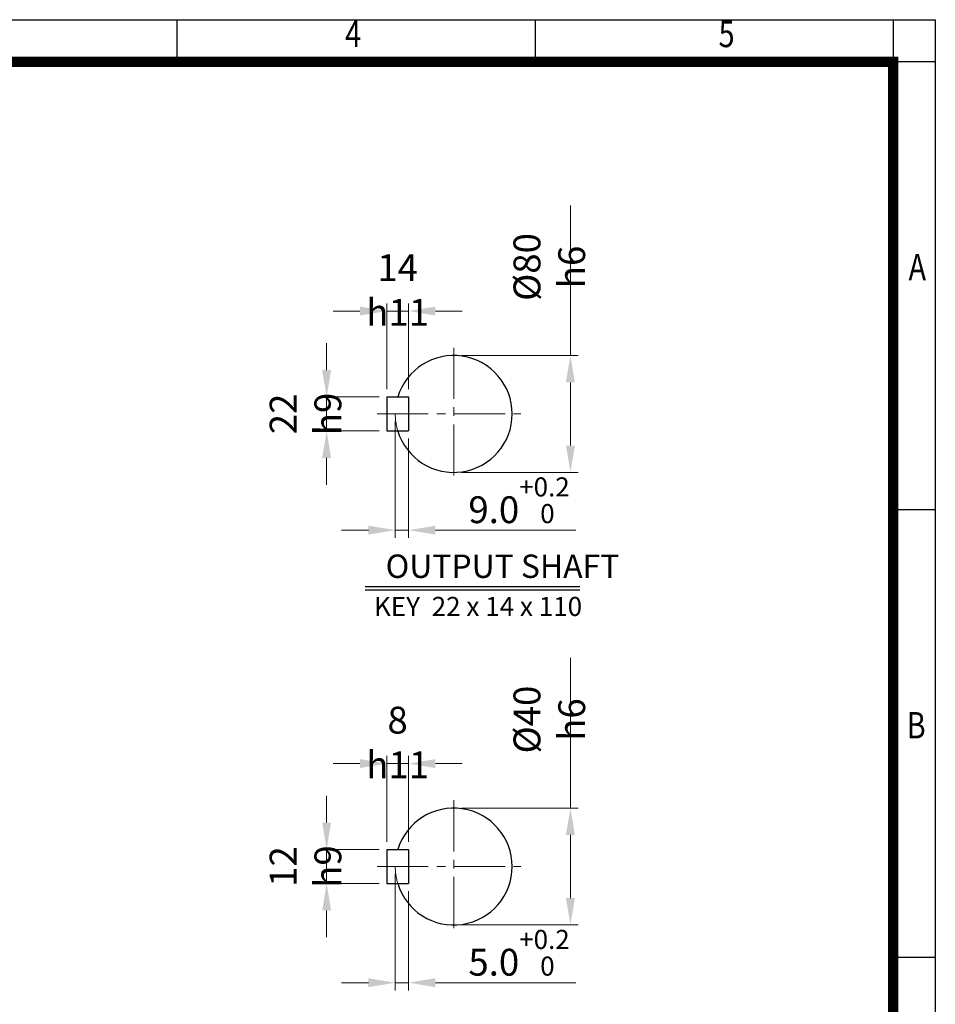
# Model space of a CAD drawing. Units: millimetres. Extents: x 1547 to 3748, y 9 to 3260.
# Drawn here: x 2673 to 3748, y 2105 to 3260 of the extents above; entities that cross this region are included whole.
import ezdxf
from ezdxf.enums import TextEntityAlignment as Align

# ---------------------------------------------------------------- set-up
doc = ezdxf.new("R2010")
doc.units = ezdxf.units.MM
doc.header["$LTSCALE"] = 80
doc.linetypes.add('CENTER2', pattern=[1.125, 0.75, -0.125, 0.125, -0.125])
doc.linetypes.add('PHANTOM', pattern=[2.5, 1.25, -0.25, 0.25, -0.25, 0.25, -0.25])
doc.layers.get('0').update_dxf_attribs({"linetype": 'CONTINUOUS', "lineweight": 30})
doc.layers.get('DEFPOINTS').update_dxf_attribs({"linetype": 'CONTINUOUS'})
for name, color, linetype, lineweight in [('C', 1, 'CENTER2', 9), ('D', 7, 'CONTINUOUS', 9), ('O', 3, 'CONTINUOUS', 30), ('P', 6, 'PHANTOM', 9)]:
    doc.layers.add(name, color=color, linetype=linetype, lineweight=lineweight)
doc.layers.add('DT', color=2, linetype='CONTINUOUS')
doc.styles.add('ROMANS', font='romans.shx', dxfattribs={"width": 0.7, "height": 3.5, "bigfont": 'whgtxt.shx'})
doc.styles.get("Standard").update_dxf_attribs({"font": 'romans.shx', "width": 0.8, "bigfont": 'whgtxt.shx'})
doc.dimstyles.get("Standard").update_dxf_attribs({"dimtxt": 3.5, "dimasz": 3.5, "dimexe": 1, "dimexo": 1, "dimgap": 1, "dimtad": 1, "dimdec": 3, "dimdsep": 46, "dimtxsty": 'Standard', "dimcen": 0, "dimclrd": 256, "dimclre": 256, "dimclrt": 256, "dimadec": 3, "dimazin": 2, "dimtp": 0.1, "dimtm": 0.1, "dimtfac": 0.71, "dimtdec": 3, "dimtmove": 0, "dimatfit": 3, "dimfxl": 0, "dimlwd": -1, "dimlwe": -1, "dimarcsym": 0})

# ---------------------------------------------------------------- blocks, each defined once
blk = doc.blocks.new('HS_A4양식_S(297X210MM)')
at = {"color": 0}
for p, q in [((18, 277), (196, 277)), ((18, 277), (196, 277)), ((196, 277), (196, 14))]:
    blk.add_line(p, q, dxfattribs=at)
for p, q in [((124, 277), (124, 273.036)), ((158, 277), (158, 273.036)), ((192, 277), (192, 14)), ((196, 273), (18, 273)), ((192, 230.5), (196, 230.5)), ((192, 188), (196, 188))]:
    blk.add_line(p, q)
at = {"color": 3, "const_width": 1}
blk.add_lwpolyline([(22, 17.928), (192, 17.928), (192, 273), (21.5, 273)], dxfattribs=at)
at = {"style": 'ROMANS', "width": 0.8}
for s, p in [('4', (140.726, 275.323)), ('5', (176.185, 275.323)), ('A', (194.29, 253.183)), ('B', (194.182, 209.688))]:
    blk.add_text(s, height=2.5, dxfattribs=at).set_placement(p, align=Align.MIDDLE)
blk = doc.blocks.new('*D36')
at = {"layer": 'D', "transparency": 16777216}
for p, q in [((3104, 2295.3), (3104, 2396)), ((3129.7, 2295.3), (3129.7, 2396)), ((3072.5, 2387), (3041, 2387)), ((3104, 2387), (3129.7, 2387)), ((3161.2, 2387), (3192.7, 2387))]:
    blk.add_line(p, q, dxfattribs=at)
for points in [[(3072.5, 2392.3), (3072.5, 2381.8), (3104, 2387)], [(3161.2, 2392.3), (3161.2, 2381.8), (3129.7, 2387)]]:
    blk.add_solid(points, dxfattribs=at)
at = {"layer": 'DEFPOINTS', "color": 0, "transparency": 16777216}
for p in [(3129.7, 2387), (3104, 2286.3), (3129.7, 2286.3)]:
    blk.add_point(p, dxfattribs=at)
at = {"layer": 'D', "transparency": 16777216, "insert": (3116.8, 2411.8), "char_height": 31.5, "attachment_point": 5}
blk.add_mtext('8{}{\\C4; h11}', dxfattribs=at)
blk = doc.blocks.new('*D37')
at = {"layer": 'D', "transparency": 16777216}
for p, q in [((3033.5, 2317.8), (3033.5, 2349.3)), ((3095, 2286.3), (3024.5, 2286.3)), ((3033.5, 2286.3), (3033.5, 2246.2)), ((3095, 2246.2), (3024.5, 2246.2)), ((3033.5, 2214.7), (3033.5, 2183.2))]:
    blk.add_line(p, q, dxfattribs=at)
for points in [[(3028.2, 2317.8), (3038.7, 2317.8), (3033.5, 2286.3)], [(3028.2, 2214.7), (3038.7, 2214.7), (3033.5, 2246.2)]]:
    blk.add_solid(points, dxfattribs=at)
at = {"layer": 'DEFPOINTS', "color": 0, "transparency": 16777216}
for p in [(3104, 2286.3), (3033.5, 2246.2), (3104, 2246.2)]:
    blk.add_point(p, dxfattribs=at)
at = {"layer": 'D', "transparency": 16777216, "insert": (3008.7, 2266.2), "char_height": 31.5, "attachment_point": 5, "rotation": 90}
blk.add_mtext('12{}{\\C4; h9}', dxfattribs=at)
blk = doc.blocks.new('*D38')
at = {"layer": 'D', "transparency": 16777216}
for p, q in [((3114, 2257.2), (3114, 2120.9)), ((3129.7, 2237.2), (3129.7, 2120.9)), ((3082.5, 2129.9), (3051, 2129.9)), ((3114, 2129.9), (3129.7, 2129.9)), ((3161.2, 2129.9), (3325.9, 2129.9))]:
    blk.add_line(p, q, dxfattribs=at)
for points in [[(3082.5, 2135.1), (3082.5, 2124.6), (3114, 2129.9)], [(3161.2, 2135.1), (3161.2, 2124.6), (3129.7, 2129.9)]]:
    blk.add_solid(points, dxfattribs=at)
at = {"layer": 'DEFPOINTS', "color": 0, "transparency": 16777216}
for p in [(3114, 2266.2), (3129.7, 2246.2), (3129.7, 2129.9)]:
    blk.add_point(p, dxfattribs=at)
at = {"layer": 'D', "transparency": 16777216, "insert": (3259.3, 2165), "char_height": 31.5, "attachment_point": 5}
blk.add_mtext('5.0{}{\\H0.71x;\\C3;\\S+0.2^  0;}', dxfattribs=at)
blk = doc.blocks.new('*D39')
at = {"layer": 'D', "transparency": 16777216}
for p, q in [((3319.6, 2334.9), (3319.6, 2511)), ((3191.6, 2334.9), (3328.6, 2334.9)), ((3319.6, 2229.1), (3319.6, 2303.4)), ((3191.6, 2197.6), (3328.6, 2197.6))]:
    blk.add_line(p, q, dxfattribs=at)
for points in [[(3314.3, 2303.4), (3324.8, 2303.4), (3319.6, 2334.9)], [(3314.3, 2229.1), (3324.8, 2229.1), (3319.6, 2197.6)]]:
    blk.add_solid(points, dxfattribs=at)
at = {"layer": 'DEFPOINTS', "color": 0, "transparency": 16777216}
for p in [(3182.6, 2334.9), (3319.6, 2334.9), (3182.6, 2197.6)]:
    blk.add_point(p, dxfattribs=at)
at = {"layer": 'D', "transparency": 16777216, "insert": (3294.8, 2438.7), "char_height": 31.5, "attachment_point": 5, "rotation": 90}
blk.add_mtext('%%C40{}{\\C4; h6}', dxfattribs=at)
blk = doc.blocks.new('*D40')
at = {"layer": 'D', "transparency": 16777216}
for p, q in [((3104, 2826.4), (3104, 2927.2)), ((3129.7, 2826.4), (3129.7, 2927.2)), ((3072.5, 2918.2), (3041, 2918.2)), ((3104, 2918.2), (3129.7, 2918.2)), ((3161.2, 2918.2), (3192.7, 2918.2))]:
    blk.add_line(p, q, dxfattribs=at)
for points in [[(3072.5, 2923.4), (3072.5, 2912.9), (3104, 2918.2)], [(3161.2, 2923.4), (3161.2, 2912.9), (3129.7, 2918.2)]]:
    blk.add_solid(points, dxfattribs=at)
at = {"layer": 'DEFPOINTS', "color": 0, "transparency": 16777216}
for p in [(3129.7, 2918.2), (3104, 2817.4), (3129.7, 2817.4)]:
    blk.add_point(p, dxfattribs=at)
at = {"layer": 'D', "transparency": 16777216, "insert": (3116.8, 2942.9), "char_height": 31.5, "attachment_point": 5}
blk.add_mtext('14{}{\\C4; h11}', dxfattribs=at)
blk = doc.blocks.new('*D41')
at = {"layer": 'D', "transparency": 16777216}
for p, q in [((3033.5, 2848.9), (3033.5, 2880.4)), ((3095, 2817.4), (3024.5, 2817.4)), ((3033.5, 2817.4), (3033.5, 2777.4)), ((3095, 2777.4), (3024.5, 2777.4)), ((3033.5, 2745.9), (3033.5, 2714.4))]:
    blk.add_line(p, q, dxfattribs=at)
for points in [[(3028.2, 2848.9), (3038.7, 2848.9), (3033.5, 2817.4)], [(3028.2, 2745.9), (3038.7, 2745.9), (3033.5, 2777.4)]]:
    blk.add_solid(points, dxfattribs=at)
at = {"layer": 'DEFPOINTS', "color": 0, "transparency": 16777216}
for p in [(3104, 2817.4), (3033.5, 2777.4), (3104, 2777.4)]:
    blk.add_point(p, dxfattribs=at)
at = {"layer": 'D', "transparency": 16777216, "insert": (3008.7, 2797.4), "char_height": 31.5, "attachment_point": 5, "rotation": 90}
blk.add_mtext('22{}{\\C4; h9}', dxfattribs=at)
blk = doc.blocks.new('*D42')
at = {"layer": 'D', "transparency": 16777216}
for p, q in [((3114, 2788.4), (3114, 2652)), ((3129.7, 2768.4), (3129.7, 2652)), ((3082.5, 2661), (3051, 2661)), ((3114, 2661), (3129.7, 2661)), ((3161.2, 2661), (3325.9, 2661))]:
    blk.add_line(p, q, dxfattribs=at)
for points in [[(3082.5, 2666.3), (3082.5, 2655.8), (3114, 2661)], [(3161.2, 2666.3), (3161.2, 2655.8), (3129.7, 2661)]]:
    blk.add_solid(points, dxfattribs=at)
at = {"layer": 'DEFPOINTS', "color": 0, "transparency": 16777216}
for p in [(3114, 2797.4), (3129.7, 2777.4), (3129.7, 2661)]:
    blk.add_point(p, dxfattribs=at)
at = {"layer": 'D', "transparency": 16777216, "insert": (3259.3, 2696.1), "char_height": 31.5, "attachment_point": 5}
blk.add_mtext('9.0{}{\\H0.71x;\\C3;\\S+0.2^  0;}', dxfattribs=at)
blk = doc.blocks.new('*D43')
at = {"layer": 'D', "transparency": 16777216}
for p, q in [((3319.6, 2866), (3319.6, 3042.2)), ((3191.6, 2866), (3328.6, 2866)), ((3319.6, 2760.3), (3319.6, 2834.5)), ((3191.6, 2728.8), (3328.6, 2728.8))]:
    blk.add_line(p, q, dxfattribs=at)
for points in [[(3314.3, 2834.5), (3324.8, 2834.5), (3319.6, 2866)], [(3314.3, 2760.3), (3324.8, 2760.3), (3319.6, 2728.8)]]:
    blk.add_solid(points, dxfattribs=at)
at = {"layer": 'DEFPOINTS', "color": 0, "transparency": 16777216}
for p in [(3182.6, 2866), (3319.6, 2866), (3182.6, 2728.8)]:
    blk.add_point(p, dxfattribs=at)
at = {"layer": 'D', "transparency": 16777216, "insert": (3294.8, 2969.9), "char_height": 31.5, "attachment_point": 5, "rotation": 90}
blk.add_mtext('%%C80{}{\\C4; h6}', dxfattribs=at)

msp = doc.modelspace()

# ---------------------------------------------------------------- linework, layer by layer
at = {"color": 2}
msp.add_line((3698.3, 58.4), (3698.3, 3210.5), dxfattribs=at)
at = {"layer": 'C'}
for p, q in [((3182.6, 2875.2), (3182.6, 2717.8)), ((3092.8, 2797.4), (3261.4, 2797.4)), ((3182.6, 2344), (3182.6, 2186.6)), ((3092.8, 2266.2), (3261.4, 2266.2))]:
    msp.add_line(p, q, dxfattribs=at)
at = {"layer": 'DEFPOINTS', "color": 0, "linetype": 'ByBlock'}
for p in [(3182.6, 2866), (3104, 2817.4), (3104, 2817.4), (3129.7, 2817.4), (3114, 2797.4), (3104, 2777.4), (3129.7, 2777.4), (3182.6, 2728.8), (3182.6, 2334.9), (3104, 2286.3), (3104, 2286.3), (3129.7, 2286.3), (3114, 2266.2), (3104, 2246.2), (3129.7, 2246.2), (3182.6, 2197.6)]:
    msp.add_point(p, dxfattribs=at)
at = {"layer": 'DT'}
for p, q in [((3078.8, 2594.8), (3330.6, 2594.8)), ((3078.8, 2591.1), (3330.6, 2591.1))]:
    msp.add_line(p, q, dxfattribs=at)
at = {"layer": 'O'}
for p, q in [((3104, 2817.4), (3104, 2777.4)), ((3104, 2817.4), (3129.7, 2817.4)), ((3129.7, 2817.4), (3129.7, 2777.4)), ((3104, 2777.4), (3129.7, 2777.4)), ((3104, 2286.3), (3104, 2246.2)), ((3104, 2286.3), (3129.7, 2286.3)), ((3129.7, 2286.3), (3129.7, 2246.2)), ((3104, 2246.2), (3129.7, 2246.2))]:
    msp.add_line(p, q, dxfattribs=at)
for centre in [(3182.6, 2797.4), (3182.6, 2266.2)]:
    msp.add_arc(centre, 68.6, 196.9578, 163.0422, dxfattribs=at)
at = {"layer": 'P'}
for centre in [(3182.6, 2797.4), (3182.6, 2266.2)]:
    msp.add_arc(centre, 68.6, 180, 196.9578, dxfattribs=at)

# ---------------------------------------------------------------- block references
at = {"lineweight": 0, "xscale": 12.36115833333334, "yscale": 12.36115833333334, "zscale": 12.36115833333334}
msp.add_blockref('HS_A4양식_S(297X210MM)', (1325, -163.9), dxfattribs=at)

# ---------------------------------------------------------------- texts
at = {"layer": 'D', "insert": (3089.1, 2582.7), "char_height": 22.4, "attachment_point": 1, "style": 'ROMANS'}
msp.add_mtext_dynamic_manual_height_columns('KEY  22 x 14 x 110', width=382.575, gutter_width=17.8, heights=[0], dxfattribs=at)
at = {"layer": 'DT', "insert": (3102.7, 2632.4), "char_height": 27.456, "attachment_point": 1, "style": 'ROMANS'}
msp.add_mtext_dynamic_manual_height_columns('OUTPUT SHAFT', width=349.273, gutter_width=17.8, heights=[0], dxfattribs=at)

# ---------------------------------------------------------------- dimensions: what is measured, and where the dimension line sits
at = {"layer": 'D'}
for base, p1, p2, text, picture, middle in [((3319.6, 2866), (3182.6, 2728.8), (3182.6, 2866), '%%C80{}{\\C4; h6}', '*D43', (3294.8, 2969.9)), ((3319.6, 2334.9), (3182.6, 2197.6), (3182.6, 2334.9), '%%C40{}{\\C4; h6}', '*D39', (3294.8, 2438.7))]:
    dim = msp.add_linear_dim(base=base, p1=p1, p2=p2, angle=90, text=text, dimstyle='Standard', override={"dimscale": 9, "dimdec": 0, "dimtp": 0.2, "dimtm": 0, "dimtdec": 3, "dimtzin": 8}, dxfattribs=at)
    dim.commit()
    dim.dimension.update_dxf_attribs({"geometry": picture, "text_midpoint": middle})
for base, p1, p2, text, picture, middle in [((3129.7, 2918.2), (3104, 2817.4), (3129.7, 2817.4), '14{}{\\C4; h11}', '*D40', (3116.8, 2918.2)), ((3129.7, 2387), (3104, 2286.3), (3129.7, 2286.3), '8{}{\\C4; h11}', '*D36', (3116.8, 2387))]:
    dim = msp.add_linear_dim(base=base, p1=p1, p2=p2, text=text, dimstyle='Standard', override={"dimscale": 9, "dimdec": 0, "dimtp": 0.2, "dimtm": 0, "dimtdec": 3, "dimtzin": 8}, dxfattribs=at)
    dim.commit()
    dim.dimension.update_dxf_attribs({"geometry": picture, "text_midpoint": middle, "dimtype": 160})
for base, p1, p2, text, picture, middle in [((3033.5, 2777.4), (3104, 2817.4), (3104, 2777.4), '22{}{\\C4; h9}', '*D41', (3033.5, 2797.4)), ((3033.5, 2246.2), (3104, 2286.3), (3104, 2246.2), '12{}{\\C4; h9}', '*D37', (3033.5, 2266.2))]:
    dim = msp.add_linear_dim(base=base, p1=p1, p2=p2, angle=90, text=text, dimstyle='Standard', override={"dimscale": 9, "dimdec": 0, "dimtp": 0.2, "dimtm": 0}, dxfattribs=at)
    dim.commit()
    dim.dimension.update_dxf_attribs({"geometry": picture, "text_midpoint": middle, "dimtype": 160})
for base, p1, p2, text, override, picture, middle in [((3129.7, 2661), (3114, 2797.4), (3129.7, 2777.4), '9.0{}{\\H0.71x;\\C3;\\S+0.2^  0;}', {"dimscale": 9, "dimdec": 0, "dimtp": 0.2, "dimtm": 0}, '*D42', (3259.3, 2696.1)), ((3129.7, 2129.9), (3114, 2266.2), (3129.7, 2246.2), '5.0{}{\\H0.71x;\\C3;\\S+0.2^  0;}', {"dimscale": 9, "dimdec": 0, "dimtp": 0.2, "dimtm": 0, "dimtdec": 3, "dimtzin": 8}, '*D38', (3259.3, 2165))]:
    dim = msp.add_linear_dim(base=base, p1=p1, p2=p2, text=text, dimstyle='Standard', override=override, dxfattribs=at)
    dim.commit()
    dim.dimension.update_dxf_attribs({"geometry": picture, "text_midpoint": middle})

doc.saveas('drawing.dxf')
